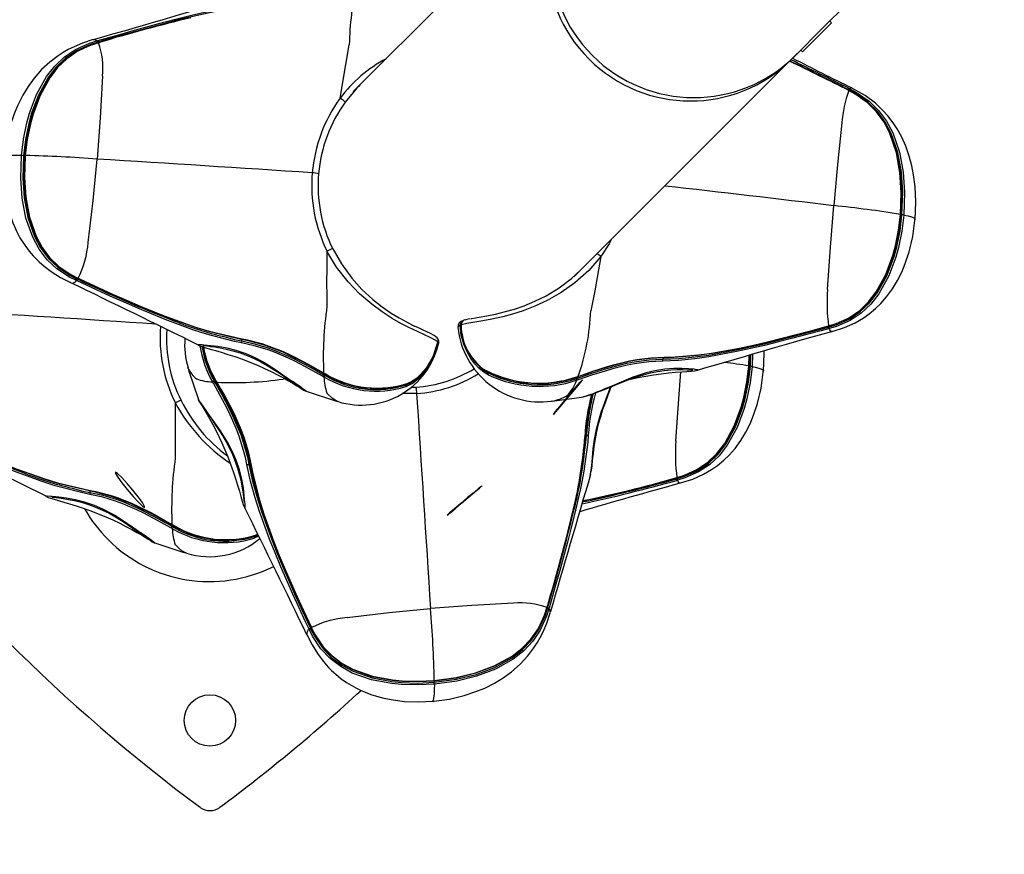
# Model space of a CAD drawing. Extents: x 471 to 808, y -134 to 204.
# Drawn here: x 617 to 629, y -22 to -12 of the extents above; entities that cross this region are included whole.
import ezdxf

# ---------------------------------------------------------------- set-up
doc = ezdxf.new("R2010")
doc.units = 0
doc.header["$LTSCALE"] = 36
doc.header["$MEASUREMENT"] = 0
doc.header["$PDMODE"] = 35
doc.layers.get('0').update_dxf_attribs({"linetype": 'CONTINUOUS'})
doc.layers.get('DEFPOINTS').update_dxf_attribs({"linetype": 'CONTINUOUS'})
for name, color, linetype in [('0-CSA+ASTM', 7, 'CONTINUOUS'), ('CONTOUR', 7, 'CONTINUOUS'), ('DIM_IMP_BORDURE', 7, 'CONTINUOUS'), ('DÉGAGEMENT 108 ASTM', 3, 'CONTINUOUS')]:
    doc.layers.add(name, color=color, linetype=linetype)
doc.styles.add('DIM', font='romans.shx')
doc.dimstyles.new('Implantation (Pied-mètre)', dxfattribs={"dimscale": 96, "dimtxt": 0.09375, "dimasz": 0.125, "dimexe": 0.125, "dimexo": 0.125, "dimgap": 0.03, "dimtad": 1, "dimdec": 0, "dimzin": 0, "dimdsep": 46, "dimlunit": 4, "dimtxsty": 'DIM', "dimblk1": 'OBLIQUE', "dimblk2": 'OBLIQUE', "dimsah": 1, "dimcen": 0.089844, "dimdle": 0.125, "dimclrt": 7, "dimadec": 0, "dimazin": 0, "dimtfac": 1, "dimtdec": 0, "dimtofl": 0, "dimtmove": 0, "dimatfit": 3, "dimldrblk": 'OBLIQUE', "dimfxl": 1, "dimfrac": 2, "dimtolj": 1, "dimtzin": 0, "dimarcsym": 0})

# ---------------------------------------------------------------- blocks, each defined once
blk = doc.blocks.new('_OBLIQUE')
at = {"color": 0, "linetype": 'ByBlock'}
blk.add_line((-0.5, -0.5), (0.5, 0.5), dxfattribs=at)
blk = doc.blocks.new('*D53')
at = {"layer": 'DEFPOINTS', "color": 0}
for p in [(639.559, 167.77), (493.778, -97.585), (639.559, -97.585)]:
    blk.add_point(p, dxfattribs=at)
at = {"layer": 'DIM_IMP_BORDURE', "color": 0, "lineweight": -2}
for p, q in [((493.778, 176.77), (493.778, -106.585)), ((630.559, 167.77), (484.778, 167.77)), ((630.559, -97.585), (484.778, -97.585))]:
    blk.add_line(p, q, dxfattribs=at)
at = {"layer": 'DIM_IMP_BORDURE', "color": 0, "lineweight": -2, "xscale": 9, "yscale": 9, "zscale": 9}
for p, rotation in [((493.778, 167.77), 90), ((493.778, -97.585), 270)]:
    blk.add_blockref('_OBLIQUE', p, dxfattribs=dict(at, rotation=rotation))
at = {"layer": 'DIM_IMP_BORDURE', "color": 7, "insert": (486.485, 29.71), "char_height": 6.75, "attachment_point": 5, "rotation": 90, "style": 'DIM'}
blk.add_mtext('\\A1;22\'-1" [6.74m]', dxfattribs=at)

msp = doc.modelspace()

# ---------------------------------------------------------------- linework, layer by layer
at = {"layer": '0-CSA+ASTM'}
msp.add_circle((639.559, 35.092), 132.678, dxfattribs=at)
at = {"layer": 'CONTOUR', "lineweight": 25}
for p, q in [((624.136, -10.103), (621.267, -12.973)), ((626.915, -12.274), (628.009, -11.18)), ((627.099, -12.135), (627.077, -12.113)), ((627.099, -12.135), (626.745, -12.488)), ((618.095, -12.34), (618.097, -12.339)), ((618.142, -12.354), (618.151, -12.351)), ((626.915, -12.274), (626.723, -12.466)), ((618.154, -12.369), (618.145, -12.372)), ((618.158, -12.376), (618.152, -12.378)), ((618.158, -12.373), (618.153, -12.375)), ((618.16, -12.376), (618.174, -12.372)), ((626.653, -12.536), (626.723, -12.466)), ((626.723, -12.466), (626.745, -12.488)), ((626.808, -12.375), (626.812, -12.378)), ((623.957, -15.232), (626.611, -12.578)), ((626.61, -12.579), (626.677, -12.506)), ((621.28, -12.96), (621.279, -12.959)), ((621.292, -12.943), (621.294, -12.946)), ((627.316, -12.957), (627.308, -12.952)), ((627.313, -12.962), (627.308, -12.959)), ((627.312, -12.935), (627.32, -12.939)), ((627.334, -12.971), (627.312, -12.959)), ((627.346, -12.93), (627.345, -12.928)), ((623.986, -15.203), (623.987, -15.203)), ((624.024, -15.167), (624.023, -15.166)), ((624.024, -15.166), (624.025, -15.167)), ((617.811, -15.295), (617.824, -15.306)), ((617.9, -15.282), (617.892, -15.278)), ((617.898, -15.259), (617.906, -15.263)), ((617.907, -15.247), (617.912, -15.25)), ((622.569, -15.824), (622.569, -15.817)), ((622.582, -15.819), (622.582, -15.822)), ((627.059, -15.838), (627.065, -15.836)), ((627.06, -15.846), (627.069, -15.843)), ((627.062, -15.833), (627.067, -15.831)), ((627.07, -15.864), (627.061, -15.866)), ((627.104, -15.9), (627.101, -15.9)), ((622.302, -16.032), (622.303, -16.029)), ((622.302, -16.032), (622.302, -16.032)), ((622.303, -16.03), (622.303, -16.029)), ((622.308, -16.029), (622.306, -16.036)), ((626.09, -16.319), (626.095, -16.186)), ((626.1, -16.184), (626.096, -16.321)), ((626.108, -16.324), (626.113, -16.181)), ((626.135, -16.174), (626.13, -16.326)), ((619.254, -16.35), (619.251, -16.342)), ((620.909, -16.455), (620.892, -16.445)), ((620.905, -16.403), (620.922, -16.413)), ((620.905, -16.427), (620.922, -16.436)), ((622.86, -16.361), (622.885, -16.376)), ((622.869, -16.368), (622.861, -16.361)), ((622.869, -16.369), (622.894, -16.384)), ((623.991, -16.453), (624.01, -16.446)), ((625.461, -16.37), (625.464, -16.368)), ((619.561, -16.531), (619.551, -16.514)), ((619.57, -16.501), (619.579, -16.518)), ((619.592, -16.501), (619.602, -16.518)), ((623.981, -16.475), (624, -16.468)), ((624.008, -16.489), (623.99, -16.495)), ((622.042, -16.657), (621.862, -16.657)), ((621.972, -16.58), (622.031, -16.58)), ((621.081, -16.753), (621.074, -16.752)), ((623.691, -16.747), (623.683, -16.748)), ((624.081, -16.693), (624.074, -16.695)), ((624.156, -17.656), (624.16, -17.643)), ((625.211, -17.687), (625.216, -17.685)), ((625.211, -17.695), (625.22, -17.692)), ((625.221, -17.713), (625.212, -17.715)), ((625.213, -17.682), (625.219, -17.68)), ((625.255, -17.749), (625.252, -17.749)), ((619.06, -18.303), (619.043, -18.294)), ((619.056, -18.252), (619.074, -18.262)), ((619.057, -18.275), (619.073, -18.285)), ((620.113, -18.394), (620.059, -18.422)), ((619.232, -18.602), (619.225, -18.601)), ((623.628, -19.271), (623.629, -19.265)), ((623.634, -19.278), (623.637, -19.269)), ((623.655, -19.272), (623.652, -19.281)), ((623.666, -19.328), (623.666, -19.326)), ((620.727, -19.532), (620.724, -19.523)), ((620.743, -19.517), (620.747, -19.525)), ((620.751, -19.511), (620.753, -19.516)), ((620.756, -19.511), (620.758, -19.516)), ((620.711, -19.612), (620.7, -19.599))]:
    msp.add_line(p, q, dxfattribs=at)
at = {"layer": 'CONTOUR', "lineweight": 25, "flags": 128}
for points in [[(618.151, -12.351), (618.241, -12.326), (618.42, -12.275), (618.598, -12.225), (618.777, -12.175), (618.955, -12.127), (619.132, -12.08), (619.31, -12.036), (619.663, -11.958), (619.839, -11.926), (620.049, -11.894), (620.259, -11.874)], [(620.255, -11.896), (620.255, -11.896), (620.047, -11.916), (619.837, -11.947), (619.662, -11.978), (619.31, -12.056), (619.133, -12.099), (618.956, -12.145), (618.778, -12.193), (618.6, -12.242), (618.422, -12.293), (618.244, -12.343), (618.154, -12.369)], [(618.095, -12.339), (617.966, -12.38), (617.862, -12.425), (617.791, -12.461), (617.728, -12.497), (617.667, -12.537), (617.567, -12.613), (617.467, -12.705), (617.374, -12.809), (617.301, -12.91), (617.236, -13.016), (617.175, -13.137), (617.131, -13.244), (617.084, -13.386), (617.041, -13.566), (617.011, -13.787)], [(617.222, -13.751), (617.246, -13.552), (617.286, -13.355), (617.319, -13.237), (617.406, -13.006), (617.526, -12.789), (617.627, -12.661), (617.746, -12.549), (617.881, -12.459), (618.051, -12.383), (618.142, -12.354)], [(618.097, -12.339), (618.104, -12.337), (618.13, -12.344), (618.142, -12.354)], [(618.145, -12.372), (618.056, -12.401), (617.89, -12.476), (617.759, -12.566), (617.643, -12.675), (617.545, -12.801), (617.427, -13.015), (617.341, -13.243), (617.309, -13.36), (617.269, -13.555), (617.245, -13.752)], [(617.26, -13.752), (617.284, -13.558), (617.323, -13.366), (617.355, -13.248), (617.441, -13.017), (617.561, -12.8), (617.659, -12.676), (617.771, -12.57), (617.902, -12.481), (618.064, -12.407), (618.155, -12.378), (618.155, -12.378)], [(618.152, -12.378), (618.062, -12.408), (617.901, -12.483), (617.774, -12.571), (617.662, -12.679), (617.566, -12.803), (617.447, -13.019), (617.363, -13.248), (617.331, -13.366), (617.292, -13.558), (617.268, -13.752)], [(618.153, -12.375), (618.153, -12.375), (618.153, -12.375)], [(618.158, -12.373), (618.158, -12.374), (618.158, -12.376)], [(621.106, -13.052), (621.174, -12.642), (621.218, -12.402), (621.218, -12.402)], [(618.209, -12.784), (618.182, -13.292), (618.144, -13.796)], [(621.349, -12.894), (621.305, -12.936), (621.169, -13.101)], [(627.312, -12.959), (627.308, -12.957), (627.307, -12.956)], [(627.307, -12.956), (627.308, -12.957), (627.308, -12.959)], [(627.312, -12.959), (627.312, -12.959), (627.313, -12.96), (627.313, -12.961), (627.313, -12.962)], [(627.939, -14.47), (627.948, -14.203), (627.932, -13.959), (627.888, -13.718), (627.81, -13.484), (627.738, -13.345), (627.648, -13.22), (627.538, -13.109), (627.395, -13.008), (627.313, -12.962)], [(627.957, -14.475), (627.966, -14.199), (627.949, -13.956), (627.905, -13.716), (627.825, -13.485), (627.751, -13.344), (627.657, -13.216), (627.545, -13.104), (627.397, -13.001), (627.316, -12.957)], [(627.345, -12.928), (627.344, -12.928), (627.328, -12.931), (627.32, -12.939)], [(627.32, -12.939), (627.403, -12.984), (627.555, -13.088), (627.671, -13.202), (627.768, -13.332), (627.844, -13.476), (627.925, -13.711), (627.971, -13.954), (627.988, -14.199), (627.979, -14.478)], [(628.116, -14.537), (628.125, -14.317), (628.116, -14.134), (628.098, -13.988), (628.076, -13.879), (628.045, -13.762), (628.002, -13.64), (627.949, -13.521), (627.897, -13.427), (627.848, -13.352), (627.784, -13.269), (627.721, -13.199), (627.632, -13.115), (627.506, -13.02), (627.345, -12.929)], [(627.54, -13.112), (627.645, -13.214), (627.738, -13.342), (627.812, -13.482), (627.892, -13.717), (627.937, -13.959), (627.954, -14.204), (627.944, -14.472)], [(627.224, -13.355), (627.171, -13.86), (627.125, -14.364)], [(617.013, -13.763), (617.005, -13.997), (617.02, -14.187), (617.04, -14.314), (617.062, -14.408), (617.08, -14.473), (617.098, -14.526), (617.116, -14.574), (617.135, -14.62), (617.16, -14.675), (617.202, -14.755), (617.26, -14.846), (617.316, -14.921), (617.364, -14.976), (617.392, -15.006), (617.435, -15.049), (617.498, -15.104), (617.585, -15.169), (617.697, -15.24), (617.81, -15.297)], [(617.222, -13.751), (617.156, -13.752), (617.103, -13.754), (617.053, -13.759), (617.022, -13.767), (617.015, -13.775)], [(617.892, -15.278), (617.807, -15.236), (617.652, -15.134), (617.534, -15.023), (617.436, -14.893), (617.358, -14.75), (617.276, -14.516), (617.23, -14.274), (617.213, -14.029), (617.222, -13.751)], [(617.245, -13.752), (617.236, -14.028), (617.253, -14.27), (617.299, -14.51), (617.379, -14.74), (617.454, -14.88), (617.55, -15.007), (617.664, -15.116), (617.815, -15.216), (617.898, -15.259)], [(617.909, -15.252), (617.909, -15.252), (617.824, -15.208), (617.677, -15.11), (617.565, -15.005), (617.469, -14.879), (617.395, -14.74), (617.313, -14.507), (617.268, -14.265), (617.251, -14.021), (617.26, -13.752)], [(617.268, -13.752), (617.259, -14.019), (617.276, -14.262), (617.32, -14.503), (617.4, -14.735), (617.473, -14.873), (617.564, -14.996), (617.677, -15.105), (617.823, -15.204), (617.907, -15.247)], [(617.26, -13.752), (617.26, -13.752), (617.261, -13.752), (617.264, -13.752), (617.268, -13.752)], [(618.035, -14.815), (618.095, -14.302), (618.144, -13.796)], [(627.05, -15.386), (627.085, -14.871), (627.125, -14.364)], [(627.944, -14.472), (627.92, -14.666), (627.882, -14.859), (627.85, -14.977), (627.765, -15.207), (627.646, -15.422), (627.549, -15.546), (627.439, -15.65), (627.31, -15.736), (627.151, -15.807), (627.062, -15.835), (627.062, -15.835)], [(627.067, -15.831), (627.156, -15.803), (627.314, -15.731), (627.439, -15.645), (627.549, -15.539), (627.644, -15.416), (627.761, -15.202), (627.845, -14.973), (627.877, -14.856), (627.915, -14.664), (627.939, -14.47)], [(627.069, -15.843), (627.156, -15.816), (627.319, -15.744), (627.448, -15.656), (627.562, -15.548), (627.659, -15.424), (627.777, -15.211), (627.861, -14.984), (627.893, -14.867), (627.933, -14.672), (627.957, -14.475)], [(627.979, -14.478), (627.954, -14.677), (627.914, -14.873), (627.882, -14.991), (627.796, -15.222), (627.676, -15.438), (627.576, -15.565), (627.459, -15.675), (627.326, -15.764), (627.159, -15.837), (627.07, -15.864)], [(627.106, -15.899), (627.254, -15.851), (627.386, -15.792), (627.484, -15.735), (627.558, -15.683), (627.635, -15.619), (627.699, -15.558), (627.77, -15.478), (627.842, -15.378), (627.903, -15.278), (627.954, -15.176), (627.997, -15.071), (628.044, -14.927), (628.088, -14.741), (628.118, -14.513)], [(627.944, -14.472), (627.945, -14.472), (627.945, -14.472), (627.943, -14.471), (627.939, -14.47)], [(627.944, -14.472), (627.944, -14.473), (627.944, -14.473), (627.945, -14.473), (627.947, -14.473), (627.949, -14.474), (627.951, -14.474), (627.954, -14.475), (627.957, -14.475)], [(627.979, -14.478), (628.032, -14.489), (628.072, -14.5), (628.105, -14.512), (628.117, -14.523), (628.116, -14.525)], [(624.415, -14.774), (624.388, -14.828), (624.287, -14.984)], [(622.303, -16.029), (622.267, -16.003), (622.204, -15.971), (622.134, -15.94), (622.048, -15.901), (621.944, -15.851), (621.847, -15.802), (621.739, -15.739), (621.619, -15.66), (621.491, -15.565), (621.343, -15.439), (621.204, -15.294), (621.064, -15.115), (620.946, -14.92)], [(621.016, -14.891), (621.121, -15.075), (621.248, -15.249), (621.372, -15.386), (621.507, -15.51), (621.62, -15.598), (621.73, -15.674), (621.828, -15.734), (621.916, -15.783), (621.989, -15.821), (622.012, -15.832)], [(624.287, -14.984), (624.138, -15.155), (623.969, -15.307), (623.803, -15.424), (623.63, -15.522), (623.48, -15.591), (623.338, -15.647), (623.207, -15.688), (623.089, -15.719), (622.958, -15.747), (622.845, -15.768), (622.748, -15.785), (622.65, -15.803), (622.582, -15.819)], [(624.287, -14.984), (624.213, -15.401), (624.163, -15.646), (624.163, -15.646)], [(622.701, -15.743), (622.712, -15.741), (622.802, -15.725), (622.894, -15.708), (623, -15.686), (623.124, -15.656), (623.232, -15.625), (623.352, -15.584), (623.482, -15.531), (623.617, -15.464), (623.776, -15.367), (623.926, -15.254), (624.036, -15.149)], [(619.902, -16.037), (619.818, -16.02), (619.479, -15.931), (619.311, -15.877), (618.975, -15.753), (618.807, -15.685), (618.639, -15.615), (618.472, -15.542), (618.304, -15.467), (618.136, -15.391), (617.9, -15.282)], [(617.907, -15.253), (617.907, -15.253), (617.906, -15.252), (617.906, -15.251), (617.906, -15.25), (617.906, -15.249), (617.907, -15.247)], [(617.907, -15.253), (617.911, -15.254), (617.912, -15.255)], [(617.912, -15.25), (617.912, -15.25), (617.996, -15.289), (618.164, -15.367), (618.332, -15.443), (618.5, -15.518), (618.668, -15.59), (618.836, -15.659), (619.004, -15.725), (619.342, -15.845), (619.511, -15.896), (619.891, -15.985)], [(617.912, -15.255), (617.912, -15.255), (617.912, -15.253), (617.912, -15.25)], [(617.914, -15.254), (617.913, -15.255), (617.912, -15.255)], [(619.899, -15.995), (619.899, -15.995), (619.518, -15.905), (619.348, -15.852), (619.009, -15.731), (618.841, -15.665), (618.672, -15.595), (618.504, -15.522), (618.335, -15.448), (618.167, -15.371), (617.999, -15.294), (617.914, -15.254)], [(622.288, -15.977), (622.275, -15.964), (622.251, -15.947), (622.209, -15.924), (622.162, -15.902), (622.11, -15.879), (622.054, -15.852), (622.023, -15.837)], [(622.569, -15.824), (622.566, -15.825), (622.541, -15.846), (622.544, -15.85)], [(622.913, -16.428), (622.857, -16.394), (622.802, -16.35), (622.749, -16.295), (622.701, -16.23), (622.658, -16.157), (622.613, -16.052), (622.584, -15.943), (622.569, -15.824)], [(622.581, -15.819), (622.581, -15.822), (622.581, -15.823)], [(622.581, -15.82), (622.581, -15.82), (622.582, -15.819)], [(622.581, -15.823), (622.581, -15.822), (622.582, -15.822)], [(622.688, -15.744), (622.65, -15.752), (622.628, -15.759)], [(625.041, -16.237), (625.041, -16.237), (625.237, -16.229), (625.436, -16.209), (625.603, -16.186), (625.94, -16.124), (626.11, -16.087), (626.28, -16.048), (626.452, -16.006), (626.625, -15.962), (626.798, -15.916), (626.972, -15.87), (627.06, -15.846)], [(627.056, -15.836), (626.84, -15.895), (626.665, -15.941), (626.492, -15.986), (626.319, -16.028), (626.146, -16.068), (625.975, -16.105), (625.635, -16.168), (625.466, -16.192), (625.132, -16.219), (625.05, -16.221), (625.05, -16.221)], [(625.062, -16.212), (625.144, -16.211), (625.477, -16.185), (625.645, -16.162), (625.984, -16.101), (626.155, -16.064), (626.327, -16.024), (626.499, -15.982), (626.672, -15.938), (626.846, -15.891), (627.062, -15.833), (627.062, -15.833)], [(627.056, -15.836), (627.058, -15.838), (627.059, -15.838)], [(627.059, -15.838), (627.06, -15.837), (627.061, -15.836), (627.062, -15.833)], [(619.687, -15.962), (619.818, -15.996), (619.903, -16.012), (619.903, -16.012), (619.903, -16.012)], [(627.061, -15.866), (626.973, -15.89), (626.798, -15.936), (626.624, -15.982), (626.451, -16.026), (626.279, -16.068), (626.108, -16.108), (625.938, -16.145), (625.6, -16.208), (625.433, -16.232), (625.234, -16.252), (625.036, -16.261)], [(625.464, -16.369), (625.555, -16.343), (625.758, -16.285), (625.912, -16.24), (626.038, -16.203), (626.138, -16.173), (626.228, -16.147), (626.348, -16.112), (626.549, -16.053), (626.801, -15.982), (627.101, -15.901)], [(627.101, -15.9), (627.09, -15.899), (627.076, -15.879), (627.07, -15.864)], [(619.38, -16.066), (619.371, -16.061), (619.372, -16.06)], [(619.372, -16.06), (619.375, -16.057), (619.381, -16.056), (619.425, -16.058), (619.445, -16.061), (619.445, -16.061), (619.445, -16.061)], [(619.38, -16.067), (619.395, -16.073), (619.425, -16.083), (619.468, -16.097), (619.522, -16.113), (619.586, -16.131), (619.657, -16.153), (619.738, -16.178), (619.824, -16.206), (619.914, -16.238), (620.006, -16.274), (620.097, -16.311), (620.184, -16.35), (620.267, -16.389), (620.344, -16.427), (620.415, -16.465), (620.477, -16.5), (620.532, -16.532), (620.578, -16.56), (620.615, -16.583), (620.643, -16.601), (620.663, -16.614), (620.671, -16.619), (620.68, -16.624), (620.687, -16.627), (620.694, -16.63)], [(619.439, -16.069), (619.438, -16.069), (619.446, -16.07), (619.463, -16.071), (619.49, -16.075), (619.526, -16.08), (619.579, -16.088), (619.642, -16.098), (619.717, -16.113), (619.8, -16.134), (619.886, -16.16), (619.973, -16.191), (620.057, -16.228), (620.139, -16.268), (620.217, -16.312), (620.29, -16.357), (620.361, -16.404), (620.429, -16.45), (620.491, -16.492), (620.537, -16.523), (620.577, -16.551), (620.613, -16.576), (620.64, -16.595), (620.653, -16.605), (620.657, -16.608), (620.656, -16.607)], [(619.445, -16.061), (619.445, -16.061), (619.526, -16.068), (619.617, -16.079), (619.724, -16.099), (619.836, -16.127), (619.956, -16.168), (620.058, -16.212), (620.161, -16.265), (620.208, -16.292), (620.312, -16.358), (620.409, -16.426), (620.525, -16.508), (620.525, -16.508)], [(619.891, -15.985), (619.977, -16.001), (620.151, -16.047), (620.238, -16.076), (620.411, -16.144), (620.496, -16.183), (620.665, -16.268), (620.747, -16.313), (620.905, -16.403)], [(619.899, -15.995), (619.898, -15.995), (619.896, -15.995), (619.895, -15.994), (619.894, -15.993), (619.893, -15.991), (619.892, -15.989), (619.892, -15.987), (619.891, -15.985)], [(620.898, -16.407), (620.742, -16.318), (620.66, -16.274), (620.494, -16.191), (620.41, -16.153), (620.239, -16.086), (620.154, -16.057), (619.983, -16.012), (619.899, -15.995), (619.899, -15.995)], [(619.899, -15.995), (619.9, -15.996), (619.901, -15.997), (619.902, -15.998), (619.903, -16), (619.903, -16.003), (619.903, -16.006), (619.903, -16.009), (619.903, -16.012)], [(620.892, -16.445), (620.811, -16.399), (620.729, -16.354), (620.562, -16.267), (620.477, -16.226), (620.305, -16.152), (620.218, -16.12), (620.06, -16.072), (619.902, -16.037)], [(619.903, -16.012), (619.903, -16.012), (620.064, -16.048), (620.224, -16.097), (620.312, -16.13), (620.486, -16.205), (620.572, -16.246), (620.741, -16.334), (620.824, -16.38), (620.905, -16.427), (620.905, -16.427)], [(622.306, -16.036), (622.281, -16.127), (622.248, -16.213), (622.195, -16.314), (622.133, -16.401), (622.065, -16.473), (621.995, -16.528), (621.908, -16.573)], [(622.293, -16.035), (622.235, -16.207), (622.21, -16.257), (622.155, -16.345), (622.092, -16.421), (622.038, -16.471), (621.982, -16.509), (621.928, -16.535), (621.928, -16.535)], [(621.948, -16.527), (622, -16.502), (622.054, -16.464), (622.108, -16.414), (622.168, -16.34), (622.222, -16.252), (622.247, -16.202), (622.302, -16.032)], [(622.302, -16.033), (622.302, -16.03), (622.303, -16.03)], [(622.307, -16.047), (622.309, -16.041), (622.308, -16.012), (622.306, -16.009)], [(622.684, -16.171), (622.708, -16.212), (622.754, -16.275), (622.805, -16.328), (622.857, -16.371), (622.911, -16.404), (622.911, -16.404), (622.911, -16.404)], [(626.267, -16.386), (626.277, -16.166), (626.275, -16.133)], [(624, -16.468), (624, -16.468), (624.165, -16.412), (624.33, -16.359), (624.421, -16.333), (624.603, -16.287), (624.693, -16.27), (624.871, -16.245), (624.957, -16.239), (625.041, -16.237), (625.041, -16.237)], [(625.036, -16.261), (624.954, -16.263), (624.869, -16.269), (624.694, -16.294), (624.605, -16.311), (624.426, -16.355), (624.336, -16.381), (624.172, -16.433), (624.008, -16.489)], [(624.01, -16.446), (624.099, -16.414), (624.188, -16.383), (624.367, -16.326), (624.457, -16.3), (624.635, -16.257), (624.724, -16.24), (624.895, -16.219), (625.062, -16.212)], [(625.05, -16.221), (625.05, -16.221), (624.886, -16.228), (624.718, -16.25), (624.631, -16.266), (624.454, -16.308), (624.366, -16.333), (624.189, -16.389), (624.101, -16.419), (624.013, -16.45)], [(625.05, -16.221), (625.048, -16.221), (625.046, -16.222), (625.045, -16.223), (625.044, -16.225), (625.043, -16.227), (625.042, -16.23), (625.041, -16.233), (625.041, -16.237)], [(626.096, -16.321), (626.072, -16.515), (626.033, -16.708), (626.001, -16.826), (625.916, -17.056), (625.797, -17.271), (625.7, -17.394), (625.59, -17.499), (625.461, -17.585), (625.302, -17.656), (625.213, -17.684), (625.213, -17.684)], [(625.219, -17.68), (625.307, -17.652), (625.465, -17.58), (625.59, -17.494), (625.7, -17.388), (625.795, -17.265), (625.912, -17.051), (625.996, -16.822), (626.028, -16.704), (626.067, -16.513), (626.09, -16.319)], [(625.22, -17.692), (625.307, -17.665), (625.47, -17.593), (625.6, -17.505), (625.714, -17.397), (625.811, -17.273), (625.928, -17.06), (626.012, -16.833), (626.044, -16.716), (626.084, -16.521), (626.108, -16.324)], [(626.13, -16.326), (626.105, -16.526), (626.065, -16.722), (626.033, -16.84), (625.947, -17.071), (625.827, -17.286), (625.728, -17.414), (625.61, -17.524), (625.477, -17.612), (625.31, -17.685), (625.221, -17.713)], [(626.096, -16.321), (626.096, -16.321), (626.096, -16.32), (626.094, -16.32), (626.09, -16.319)], [(626.096, -16.321), (626.095, -16.322), (626.095, -16.322), (626.096, -16.322), (626.098, -16.322), (626.1, -16.323), (626.102, -16.323), (626.105, -16.323), (626.108, -16.324)], [(626.13, -16.326), (626.183, -16.338), (626.223, -16.349), (626.256, -16.361), (626.268, -16.372), (626.267, -16.374)], [(619.254, -16.35), (619.262, -16.382), (619.379, -16.73)], [(620.898, -16.407), (620.899, -16.407), (620.899, -16.408)], [(620.899, -16.408), (620.911, -16.415), (620.916, -16.417)], [(620.916, -16.417), (620.916, -16.417), (620.917, -16.418), (620.918, -16.417), (620.919, -16.417), (620.92, -16.416), (620.921, -16.415), (620.922, -16.413)], [(622.902, -16.387), (622.905, -16.387), (622.907, -16.388), (622.909, -16.39), (622.91, -16.392), (622.911, -16.395), (622.912, -16.398), (622.912, -16.401), (622.911, -16.404)], [(624.074, -16.695), (624.087, -16.692), (624.116, -16.684), (624.157, -16.67), (624.211, -16.651), (624.271, -16.628), (624.33, -16.606), (624.397, -16.579), (624.475, -16.547), (624.556, -16.514), (624.639, -16.481), (624.723, -16.452), (624.807, -16.426), (624.891, -16.404), (624.975, -16.387), (625.057, -16.375), (625.139, -16.368), (625.215, -16.364), (625.279, -16.364), (625.338, -16.365), (625.375, -16.366), (625.396, -16.367), (625.406, -16.367), (625.406, -16.367)], [(625.422, -16.36), (625.422, -16.36), (625.355, -16.354), (625.274, -16.35), (625.174, -16.351), (625.066, -16.36), (624.945, -16.379), (624.839, -16.404), (624.729, -16.438), (624.677, -16.456), (624.56, -16.503), (624.446, -16.552), (624.306, -16.611), (624.306, -16.611)], [(624.641, -16.481), (624.647, -16.479), (624.739, -16.46), (624.832, -16.443), (624.927, -16.428), (625.021, -16.415), (625.112, -16.405), (625.196, -16.397), (625.271, -16.391), (625.335, -16.385), (625.386, -16.381), (625.426, -16.377), (625.447, -16.373), (625.461, -16.37)], [(625.201, -17.235), (625.236, -16.72), (625.262, -16.391)], [(625.257, -17.747), (625.405, -17.7), (625.537, -17.64), (625.635, -17.584), (625.709, -17.532), (625.786, -17.468), (625.85, -17.407), (625.921, -17.327), (625.993, -17.227), (626.054, -17.126), (626.105, -17.025), (626.148, -16.92), (626.195, -16.776), (626.239, -16.59), (626.269, -16.362)], [(625.464, -16.368), (625.468, -16.366), (625.466, -16.365), (625.437, -16.361), (625.422, -16.36), (625.422, -16.36), (625.422, -16.36)], [(619.969, -17.521), (619.952, -17.436), (619.93, -17.349), (619.875, -17.175), (619.842, -17.089), (619.766, -16.917), (619.724, -16.832), (619.644, -16.681), (619.561, -16.531)], [(619.579, -16.518), (619.579, -16.518), (619.664, -16.669), (619.745, -16.822), (619.787, -16.907), (619.864, -17.081), (619.898, -17.169), (619.954, -17.346), (619.976, -17.434), (619.993, -17.521), (619.993, -17.521)], [(619.588, -16.507), (619.588, -16.507), (619.588, -16.507), (619.588, -16.506), (619.589, -16.505), (619.59, -16.504), (619.591, -16.502), (619.592, -16.501)], [(619.588, -16.507), (619.595, -16.519), (619.598, -16.524)], [(619.598, -16.524), (619.598, -16.524), (619.598, -16.524), (619.598, -16.523), (619.599, -16.522), (619.6, -16.521), (619.601, -16.52), (619.602, -16.518)], [(619.599, -16.525), (619.598, -16.525), (619.598, -16.524)], [(620.01, -17.524), (620.01, -17.524), (619.973, -17.356), (619.922, -17.189), (619.89, -17.103), (619.817, -16.934), (619.777, -16.851), (619.69, -16.686), (619.645, -16.605), (619.599, -16.525)], [(619.602, -16.518), (619.649, -16.599), (619.695, -16.681), (619.784, -16.847), (619.825, -16.932), (619.9, -17.104), (619.932, -17.19), (619.984, -17.361), (620.021, -17.532)], [(620.439, -16.478), (620.413, -16.478), (620.413, -16.478), (620.413, -16.478)], [(624.062, -16.489), (624.034, -16.523), (623.984, -16.583), (623.919, -16.661), (623.848, -16.745), (623.783, -16.822), (623.734, -16.881), (623.707, -16.911), (623.707, -16.91), (623.734, -16.876), (623.785, -16.815), (623.85, -16.737), (623.92, -16.653), (623.986, -16.576), (624.035, -16.518), (624.062, -16.487), (624.062, -16.489)], [(623.994, -16.458), (624.007, -16.453), (624.013, -16.451)], [(624.013, -16.45), (624.013, -16.451), (624.013, -16.451), (624.013, -16.451)], [(620.693, -16.628), (620.696, -16.631), (620.694, -16.63)], [(620.694, -16.627), (621.038, -16.742), (621.074, -16.752)], [(621.074, -16.752), (621.071, -16.752), (621.013, -16.717), (620.945, -16.652), (620.945, -16.652), (620.945, -16.652)], [(624.177, -16.663), (624.141, -16.823), (624.125, -16.912), (624.103, -17.088), (624.096, -17.175), (624.096, -17.175), (624.096, -17.175)], [(624.156, -17.656), (624.161, -17.638), (624.17, -17.592), (624.178, -17.537), (624.185, -17.47), (624.194, -17.388), (624.204, -17.302), (624.219, -17.21), (624.236, -17.117), (624.258, -17.025), (624.283, -16.935), (624.311, -16.848), (624.34, -16.764), (624.369, -16.684), (624.399, -16.606), (624.41, -16.573)], [(624.165, -17.617), (624.165, -17.617), (624.174, -17.535), (624.182, -17.442), (624.193, -17.332), (624.209, -17.216), (624.233, -17.091), (624.261, -16.983), (624.295, -16.872), (624.312, -16.821), (624.354, -16.708), (624.396, -16.602), (624.406, -16.575)], [(619.378, -16.73), (619.375, -16.727), (619.376, -16.729)], [(619.376, -16.729), (619.377, -16.732), (619.38, -16.74), (619.383, -16.745), (619.385, -16.75), (619.389, -16.756), (619.396, -16.767), (619.41, -16.789), (619.431, -16.822), (619.457, -16.863), (619.486, -16.912), (619.519, -16.969), (619.554, -17.033), (619.591, -17.103), (619.628, -17.179), (619.665, -17.259), (619.702, -17.343), (619.737, -17.429), (619.77, -17.518), (619.802, -17.606), (619.83, -17.692), (619.856, -17.774), (619.878, -17.848), (619.897, -17.913), (619.912, -17.967), (619.926, -18.01), (619.937, -18.038), (619.939, -18.043)], [(619.398, -16.767), (619.398, -16.766), (619.4, -16.769), (619.407, -16.778), (619.421, -16.798), (619.442, -16.828), (619.47, -16.868), (619.5, -16.912), (619.536, -16.965), (619.579, -17.028), (619.624, -17.095), (619.671, -17.169), (619.715, -17.244), (619.756, -17.321), (619.794, -17.401), (619.827, -17.483), (619.855, -17.565), (619.879, -17.65), (619.898, -17.732), (619.913, -17.81), (619.923, -17.879), (619.93, -17.924), (619.934, -17.955), (619.936, -17.975), (619.937, -17.985), (619.937, -17.985)], [(623.692, -16.748), (624.049, -16.699), (624.081, -16.693)], [(619.945, -17.979), (619.945, -17.979), (619.938, -17.898), (619.927, -17.807), (619.907, -17.699), (619.879, -17.587), (619.838, -17.467), (619.794, -17.365), (619.741, -17.262), (619.714, -17.215), (619.648, -17.111), (619.58, -17.014), (619.497, -16.898), (619.497, -16.898)], [(618.053, -17.886), (617.969, -17.869), (617.63, -17.78), (617.462, -17.726), (617.126, -17.602), (616.958, -17.534), (616.79, -17.464), (616.623, -17.391), (616.455, -17.316), (616.287, -17.24), (616.051, -17.131)], [(616.063, -17.099), (616.063, -17.099), (616.147, -17.138), (616.315, -17.216), (616.483, -17.292), (616.651, -17.367), (616.819, -17.439), (616.987, -17.508), (617.155, -17.574), (617.493, -17.694), (617.662, -17.745), (618.042, -17.833)], [(618.05, -17.844), (618.05, -17.844), (617.669, -17.754), (617.499, -17.701), (617.16, -17.58), (616.992, -17.513), (616.823, -17.444), (616.655, -17.371), (616.486, -17.297), (616.318, -17.22), (616.15, -17.143), (616.065, -17.103)], [(624.132, -17.165), (624.125, -17.251), (624.077, -17.601), (624.044, -17.777), (623.965, -18.131), (623.921, -18.308), (623.874, -18.486), (623.826, -18.664), (623.776, -18.842), (623.726, -19.021), (623.655, -19.272)], [(624.087, -17.373), (624.103, -17.255), (624.11, -17.168), (624.11, -17.168), (624.11, -17.168)], [(624.096, -17.175), (624.096, -17.176), (624.096, -17.177), (624.096, -17.178), (624.095, -17.18), (624.094, -17.181), (624.093, -17.182), (624.092, -17.183), (624.09, -17.184)], [(624.096, -17.175), (624.096, -17.173), (624.096, -17.172), (624.097, -17.171), (624.099, -17.17), (624.101, -17.169), (624.103, -17.169), (624.106, -17.168), (624.11, -17.168)], [(620.724, -19.523), (620.685, -19.439), (620.607, -19.271), (620.531, -19.103), (620.457, -18.935), (620.384, -18.768), (620.314, -18.6), (620.246, -18.432), (620.123, -18.096), (620.07, -17.928), (620.014, -17.725), (619.969, -17.521)], [(620.01, -17.524), (620.01, -17.523), (620.009, -17.522), (620.008, -17.521), (620.005, -17.52), (620.003, -17.52), (620, -17.52), (619.997, -17.52), (619.993, -17.521)], [(619.993, -17.521), (619.993, -17.521), (620.037, -17.723), (620.093, -17.925), (620.146, -18.093), (620.268, -18.429), (620.334, -18.596), (620.404, -18.763), (620.477, -18.93), (620.551, -19.098), (620.627, -19.265), (620.704, -19.433), (620.743, -19.517)], [(620.752, -19.509), (620.655, -19.301), (620.578, -19.133), (620.503, -18.965), (620.43, -18.796), (620.36, -18.628), (620.292, -18.459), (620.169, -18.121), (620.115, -17.951), (620.027, -17.61), (620.01, -17.524), (620.01, -17.524)], [(620.01, -17.524), (620.011, -17.526), (620.011, -17.527), (620.012, -17.528), (620.013, -17.529), (620.015, -17.53), (620.017, -17.531), (620.019, -17.532), (620.021, -17.532)], [(618.723, -18.032), (618.695, -17.987), (618.645, -17.917), (618.579, -17.835), (618.508, -17.752), (618.443, -17.681), (618.393, -17.633), (618.366, -17.615), (618.367, -17.63), (618.394, -17.676), (618.444, -17.746), (618.51, -17.828), (618.581, -17.911), (618.646, -17.982), (618.696, -18.03), (618.723, -18.047), (618.723, -18.032)], [(620.021, -17.532), (620.037, -17.617), (620.123, -17.958), (620.176, -18.127), (620.298, -18.465), (620.365, -18.633), (620.435, -18.801), (620.508, -18.969), (620.583, -19.137), (620.66, -19.304), (620.756, -19.511), (620.756, -19.511)], [(624.16, -17.643), (624.161, -17.637), (624.165, -17.617), (624.165, -17.617), (624.165, -17.617)], [(625.208, -17.685), (625.209, -17.687), (625.21, -17.686)], [(625.21, -17.686), (625.211, -17.686), (625.212, -17.685), (625.213, -17.682)], [(625.252, -17.749), (625.241, -17.748), (625.227, -17.728), (625.221, -17.713)], [(617.839, -17.811), (617.97, -17.845), (618.054, -17.861), (618.054, -17.861), (618.054, -17.861)], [(618.042, -17.833), (618.128, -17.85), (618.302, -17.896), (618.389, -17.925), (618.562, -17.993), (618.647, -18.032), (618.816, -18.117), (618.898, -18.162), (619.056, -18.252)], [(618.05, -17.844), (618.049, -17.844), (618.048, -17.844), (618.046, -17.843), (618.045, -17.841), (618.044, -17.84), (618.044, -17.838), (618.043, -17.836), (618.042, -17.833)], [(619.05, -18.256), (618.893, -18.167), (618.812, -18.123), (618.645, -18.04), (618.561, -18.002), (618.391, -17.935), (618.305, -17.906), (618.134, -17.861), (618.05, -17.844), (618.05, -17.844)], [(618.05, -17.844), (618.051, -17.845), (618.052, -17.846), (618.053, -17.847), (618.054, -17.849), (618.054, -17.852), (618.054, -17.855), (618.054, -17.858), (618.054, -17.861)], [(619.043, -18.294), (618.962, -18.248), (618.88, -18.203), (618.713, -18.116), (618.628, -18.075), (618.456, -18.001), (618.369, -17.969), (618.212, -17.921), (618.053, -17.886)], [(618.054, -17.861), (618.054, -17.861), (618.215, -17.897), (618.375, -17.946), (618.463, -17.978), (618.638, -18.053), (618.723, -18.095), (618.892, -18.183), (618.975, -18.229), (619.057, -18.275), (619.057, -18.275)], [(622.833, -17.784), (622.799, -17.811), (622.739, -17.861), (622.661, -17.926), (622.577, -17.997), (622.5, -18.062), (622.441, -18.112), (622.411, -18.138), (622.412, -18.138), (622.446, -18.111), (622.507, -18.061), (622.585, -17.995), (622.669, -17.925), (622.746, -17.86), (622.804, -17.81), (622.835, -17.783), (622.833, -17.784)], [(617.531, -17.915), (617.522, -17.91), (617.523, -17.909)], [(617.523, -17.909), (617.526, -17.906), (617.533, -17.905), (617.577, -17.907), (617.596, -17.909), (617.596, -17.909), (617.596, -17.909)], [(617.531, -17.915), (617.546, -17.922), (617.576, -17.932), (617.619, -17.946), (617.673, -17.961), (617.737, -17.98), (617.808, -18.001), (617.889, -18.026), (617.975, -18.055), (618.065, -18.087), (618.157, -18.122), (618.248, -18.16), (618.335, -18.198), (618.419, -18.238), (618.495, -18.276), (618.566, -18.314), (618.628, -18.349), (618.683, -18.381), (618.729, -18.409), (618.766, -18.432), (618.794, -18.45), (618.814, -18.463), (618.822, -18.468), (618.831, -18.473), (618.838, -18.476), (618.845, -18.479)], [(617.59, -17.918), (617.59, -17.918), (617.597, -17.919), (617.614, -17.92), (617.642, -17.924), (617.677, -17.929), (617.73, -17.936), (617.793, -17.947), (617.868, -17.962), (617.951, -17.982), (618.037, -18.009), (618.124, -18.04), (618.208, -18.077), (618.29, -18.117), (618.368, -18.161), (618.442, -18.206), (618.512, -18.253), (618.58, -18.299), (618.642, -18.341), (618.688, -18.372), (618.728, -18.4), (618.765, -18.425), (618.791, -18.444), (618.804, -18.454), (618.808, -18.457), (618.807, -18.456)], [(617.596, -17.909), (617.596, -17.909), (617.677, -17.917), (617.768, -17.928), (617.875, -17.948), (617.987, -17.976), (618.107, -18.017), (618.209, -18.061), (618.312, -18.114), (618.359, -18.141), (618.463, -18.207), (618.561, -18.275), (618.676, -18.357), (618.676, -18.357)], [(619.946, -18.052), (619.949, -18.048), (619.95, -18.042), (619.947, -17.998), (619.945, -17.979), (619.945, -17.979), (619.945, -17.979)], [(619.94, -18.043), (619.945, -18.053), (619.946, -18.052)], [(619.05, -18.256), (619.05, -18.256), (619.05, -18.257)], [(619.05, -18.257), (619.062, -18.263), (619.067, -18.266)], [(619.067, -18.266), (619.067, -18.266), (619.068, -18.266), (619.069, -18.266), (619.07, -18.266), (619.071, -18.265), (619.072, -18.264), (619.074, -18.262)], [(618.844, -18.477), (618.847, -18.48), (618.846, -18.479)], [(618.845, -18.476), (619.189, -18.591), (619.225, -18.601)], [(620.066, -18.399), (620.066, -18.399), (620.106, -18.378)], [(620.103, -18.373), (620.079, -18.384), (620.079, -18.384), (620.079, -18.384)], [(619.225, -18.601), (619.222, -18.601), (619.164, -18.565), (619.097, -18.501), (619.097, -18.501), (619.097, -18.501)], [(621.191, -19.388), (621.703, -19.328), (622.21, -19.279)], [(623.222, -19.214), (622.714, -19.241), (622.21, -19.279)], [(623.628, -19.269), (623.628, -19.269), (623.598, -19.359), (623.525, -19.521), (623.439, -19.65), (623.329, -19.765), (623.205, -19.863), (622.988, -19.983), (622.757, -20.068), (622.52, -20.127), (622.253, -20.164)], [(622.253, -20.178), (622.527, -20.14), (622.763, -20.082), (622.991, -19.997), (623.205, -19.879), (623.331, -19.78), (623.44, -19.665), (623.529, -19.533), (623.605, -19.367), (623.634, -19.278)], [(622.254, -20.155), (622.52, -20.119), (622.757, -20.061), (622.986, -19.976), (623.202, -19.858), (623.327, -19.762), (623.433, -19.651), (623.523, -19.522), (623.597, -19.361), (623.628, -19.271)], [(623.652, -19.281), (623.623, -19.372), (623.547, -19.542), (623.456, -19.677), (623.345, -19.796), (623.217, -19.897), (623, -20.018), (622.769, -20.104), (622.53, -20.163), (622.255, -20.202)], [(623.632, -19.265), (623.632, -19.265), (623.629, -19.265)], [(623.631, -19.271), (623.632, -19.267), (623.632, -19.265)], [(623.666, -19.326), (623.669, -19.319), (623.662, -19.293), (623.652, -19.281)], [(622.219, -20.412), (622.439, -20.383), (622.62, -20.339), (622.762, -20.292), (622.869, -20.248), (622.99, -20.187), (623.096, -20.122), (623.197, -20.049), (623.3, -19.957), (623.393, -19.856), (623.469, -19.756), (623.509, -19.695), (623.545, -19.632), (623.581, -19.561), (623.625, -19.457), (623.667, -19.329)], [(622.255, -20.202), (622.054, -20.211), (621.854, -20.205), (621.731, -20.193), (621.489, -20.147), (621.255, -20.065), (621.113, -19.987), (620.983, -19.889), (620.872, -19.771), (620.77, -19.616), (620.727, -19.532)], [(620.747, -19.525), (620.79, -19.608), (620.89, -19.759), (620.999, -19.874), (621.126, -19.969), (621.266, -20.044), (621.496, -20.125), (621.735, -20.17), (621.856, -20.182), (622.055, -20.188), (622.253, -20.178)], [(620.752, -19.509), (620.751, -19.511), (620.751, -19.511)], [(620.751, -19.511), (620.751, -19.511), (620.753, -19.512), (620.756, -19.511)], [(620.753, -19.517), (620.753, -19.517), (620.754, -19.517), (620.754, -19.517), (620.755, -19.517), (620.757, -19.517), (620.758, -19.516)], [(622.253, -20.164), (622.058, -20.173), (621.861, -20.167), (621.74, -20.155), (621.498, -20.11), (621.265, -20.028), (621.126, -19.953), (621.004, -19.861), (620.896, -19.747), (620.797, -19.599), (620.754, -19.515), (620.754, -19.515)], [(620.758, -19.516), (620.802, -19.6), (620.901, -19.746), (621.008, -19.857), (621.132, -19.949), (621.27, -20.023), (621.502, -20.103), (621.743, -20.147), (621.864, -20.159), (622.059, -20.165), (622.254, -20.155)], [(620.709, -19.613), (620.764, -19.723), (620.83, -19.829), (620.886, -19.905), (620.937, -19.966), (620.966, -19.997), (621.002, -20.034), (621.053, -20.081), (621.119, -20.134), (621.183, -20.179), (621.241, -20.215), (621.299, -20.247), (621.355, -20.275), (621.413, -20.3), (621.481, -20.326), (621.549, -20.348), (621.64, -20.372), (621.754, -20.394), (621.893, -20.411), (622.057, -20.418), (622.243, -20.41)], [(622.253, -20.164), (622.254, -20.164), (622.254, -20.162), (622.254, -20.159), (622.254, -20.155)], [(622.255, -20.202), (622.254, -20.267), (622.251, -20.321), (622.246, -20.371), (622.239, -20.402), (622.231, -20.408)]]:
    msp.add_lwpolyline(points, dxfattribs=at)
at = {"layer": 'CONTOUR', "lineweight": 25}
msp.add_circle((619.519, -20.643), 0.313, dxfattribs=at)
for centre, radius, start, end in [((625.42, -11.295), 1.75, 135.1733, 314.8267), ((625.377, -11.337), 1.75, 135.1758, 314.8242), ((624.761, -12.47), 3.544, 166.8356, 178.8995), ((570.543, 153.364), 172.391, 286.01272, 286.59346), ((624.481, -33.492), 22.042, 103.6359, 106.6707), ((618.238, -12.346), 0.0969, 184.5187, 195.3827), ((618.247, -12.344), 0.0963, 184.5173, 195.3861), ((618.156, -12.377), 0.00389, 151.9532, 198.928), ((618.064, -12.393), 0.093, 11.5913, 15.0066), ((617.299, -12.69), 0.915, 354.1388, 20.0724), ((622.45, -14.056), 1.677, 117.8166, 143.2446), ((612.806, -41.377), 31.904, 62.9638, 64.4083), ((610.336, -46.42), 37.525, 63.1105, 64.331), ((593.745, -80.047), 75.039, 63.4275, 64.03033), ((646.111, 25.303), 42.588, 242.769, 243.8563), ((628.701, -13.461), 1.481, 160.2098, 175.8964), ((627.269, -12.934), 0.0431, 334.7689, 358.5916), ((627.277, -12.938), 0.0434, 334.7455, 358.5512), ((622.578, -14.12), 1.818, 144.0374, 175.1029), ((620.851, -13.445), 0.469, 47.1894, 56.9639), ((626.87, -13.894), 1.032, 49.3265, 63.3281), ((622.579, -14.124), 1.742, 144.0179, 175.09), ((617.217, -14.061), 0.309, 84.9167, 89.2218), ((617.253, -13.711), 0.0418, 259.2984, 279.8466), ((616.746, -32.609), 18.865, 85.7497, 88.4137), ((588.823, -491.634), 478.737, 86.17414, 86.48867), ((622.574, -14.119), 1.814, 175.1009, 206.2138), ((620.766, -14.245), 0.281, 73.9909, 89.9053), ((622.574, -14.123), 1.737, 175.1084, 206.2421), ((570.095, -494.777), 483.786, 83.23002, 83.47559), ((625.561, -29.5), 15.217, 81.008, 84.0999), ((627.935, -14.726), 0.252, 80.0965, 85.0397), ((616.822, -14.707), 1.218, 333.53, 354.8988), ((638.712, -15.291), 17.77, 178.8039, 180.973), ((621.075, -15.129), 0.245, 103.8719, 121.5863), ((624.028, -15.309), 0.416, 51.4576, 59.5232), ((542.851, -171.033), 172.835, 63.72129, 64.29265), ((617.839, -15.245), 0.0627, 256.7631, 327.3832), ((617.985, -15.298), 0.0956, 155.7773, 168.2025), ((617.993, -15.302), 0.0951, 155.7861, 168.2059), ((617.856, -15.239), 0.0555, 335.2017, 344.9935), ((625.168, -0.046), 16.86, 244.4885, 248.8209), ((629.054, -15.558), 2.011, 175.1078, 187.8648), ((625.273, -16.214), 4.372, 171.8406, 182.4872), ((586.957, -493.784), 479.038, 86.18122, 86.48875), ((621.353, -15.521), 2.813, 340.8041, 357.4591), ((620.7, -15.975), 1.789, 175.5794, 206.3661), ((620.661, -11.838), 4.237, 248.0438, 256.7189), ((622.622, -15.844), 0.0801, 99.5245, 183.8871), ((622.626, -15.819), 0.0568, 107.1577, 178.2889), ((622.579, -15.869), 0.0527, 86.4128, 100.6056), ((622.584, -15.85), 0.0297, 95.8916, 120.2944), ((622.64, -15.815), 0.0585, 101.7993, 183.8813), ((623.256, -15.815), 0.675, 180.6051, 233.9842), ((627.091, -15.838), 0.0322, 178.1053, 193.4624), ((627.009, -15.858), 0.0525, 351.4067, 13.6213), ((627.062, -15.832), 0.00547, 303.8642, 4.2847), ((627.017, -15.856), 0.0528, 351.4387, 13.6551), ((620.675, -15.986), 1.686, 176.2164, 206.5735), ((623.549, -15.745), 1.013, 185.9647, 277.6165), ((620.101, -16.071), 0.891, 174.3166, 197.6683), ((620.573, -15.909), 1.187, 187.9482, 210.6242), ((620.579, -15.904), 1.172, 188.7075, 210.5977), ((620.661, -15.874), 1.245, 189.2137, 210.6135), ((619.961, -16.025), 0.0602, 167.3824, 190.7418), ((621.364, -15.83), 0.967, 252.9542, 347.1139), ((622.243, -16.017), 0.0611, 348.3869, 41.7567), ((622.254, -16.021), 0.0538, 351.9439, 43.2567), ((622.302, -16.036), 0.00949, 54.2608, 84.2496), ((620.609, -15.891), 1.186, 189.5845, 210.9693), ((624.992, -16.239), 0.0491, 333.8284, 2.6707), ((625.05, -16.208), 0.0126, 270.3458, 343.4118), ((625.023, -22.578), 6.349, 80.3237, 83.0608), ((626.086, -16.575), 0.252, 80.0965, 85.0397), ((619.586, -16.195), 0.366, 204.9301, 230.4824), ((620.813, -16.374), 0.106, 318.4477, 330.6723), ((620.898, -16.399), 0.00852, 279.3334, 330.5287), ((620.937, -16.443), 0.0356, 130.8817, 152.5955), ((620.836, -16.388), 0.0987, 317.2081, 330.4405), ((621.552, -15.364), 1.23, 238.8305, 287.8141), ((621.56, -15.348), 1.241, 239.1191, 288.2495), ((621.545, -15.391), 1.216, 239.2245, 287.7362), ((621.925, -15.024), 1.559, 273.9001, 301.5211), ((621.929, -15.022), 1.638, 273.9383, 301.6915), ((623.529, -15.101), 1.428, 243.2004, 288.8355), ((622.903, -16.368), 0.0191, 204.2765, 267.726), ((623.531, -15.125), 1.409, 243.5089, 289.2018), ((622.94, -16.413), 0.0311, 162.1812, 207.5325), ((623.533, -15.126), 1.422, 244.0364, 288.3787), ((623.535, -15.122), 1.446, 244.5144, 288.3246), ((624.021, -16.443), 0.0121, 196.1226, 224.3452), ((619.568, -15.869), 0.645, 250.5755, 268.5188), ((619.618, -16.587), 0.0987, 119.5595, 132.7919), ((619.631, -16.611), 0.106, 119.3278, 131.5525), ((619.563, -16.486), 0.0357, 297.4145, 319.0915), ((619.794, -12.179), 4.344, 267.4774, 278.1948), ((618.844, -19.044), 3.042, 52.5663, 56.4553), ((621.554, -16.438), 0.645, 181.4807, 199.425), ((621.543, -15.372), 1.254, 239.6197, 286.8885), ((621.886, -16.553), 0.0297, 318.2137, 6.2345), ((621.788, -16.202), 0.37, 290.0595, 312.5378), ((621.931, -16.513), 0.0219, 261.8693, 321.1782), ((623.543, -16.343), 0.472, 314.5939, 341.2299), ((624.157, -16.414), 0.185, 199.1281, 205.9245), ((624, -16.45), 0.00937, 195.7383, 233.3748), ((623.934, -16.49), 0.0699, 18.2033, 28.6382), ((624.208, -16.397), 0.22, 198.9199, 204.6302), ((621.761, -16.657), 0.281, 0.0947, 16.0091), ((144.372, -48.6), 478.737, 3.51133, 3.82586), ((623.612, -16.255), 0.499, 279.1714, 301.7091), ((623.118, -13.693), 3.15, 287.7908, 292.1456), ((626.742, -17.335), 2.657, 165.3958, 176.7334), ((626.761, -17.338), 2.657, 165.1488, 176.3293), ((626.835, -17.348), 2.709, 165.0222, 176.1108), ((636.863, -17.14), 17.77, 178.8039, 180.973), ((619.226, -16.978), 0.245, 103.8719, 121.5863), ((620.93, -15.778), 2.084, 208.4043, 236.0279), ((620.859, -15.902), 1.888, 206.3593, 233.3357), ((616.962, -18.579), 3.042, 33.5449, 37.4323), ((541.002, -172.881), 172.835, 63.72129, 64.29265), ((623.319, -1.895), 16.86, 244.4885, 248.8209), ((624.113, -17.117), 0.0518, 266.3404, 291.8684), ((618.238, -16.695), 5.877, 345.3551, 355.3153), ((618.668, -16.784), 5.436, 346.3337, 355.7768), ((627.205, -17.406), 2.011, 175.1078, 187.8648), ((632.07, -4.644), 21.25, 216.6021, 233.3979), ((618.867, -16.777), 5.254, 345.7867, 353.4851), ((623.424, -18.063), 4.372, 171.8406, 182.4872), ((619.98, -17.462), 0.0602, 259.2582, 282.6176), ((618.812, -13.687), 4.237, 248.0438, 256.7189), ((1058.339, -145.363), 452.575, 163.60795, 163.83005), ((639.591, -70.386), 54.554, 105.2378, 106.5759), ((619.887, 1.374), 19.818, 282.1439, 285.586), ((620.181, 0.234), 18.622, 282.0337, 285.6733), ((621.186, -3.76), 14.494, 281.4619, 286.1069), ((621.034, -3.087), 15.181, 281.5252, 285.9764), ((625.242, -17.687), 0.0322, 178.1053, 193.4624), ((625.16, -17.707), 0.0525, 351.4067, 13.6213), ((625.213, -17.68), 0.00547, 303.8642, 4.2847), ((625.169, -17.705), 0.0528, 351.4387, 13.6551), ((618.113, -17.874), 0.0602, 167.3824, 190.7418), ((462.317, -95.865), 175.789, 25.71156, 26.27334), ((603.635, -13.262), 20.876, 343.2887, 346.6908), ((599.033, -12.005), 25.653, 343.5511, 346.3319), ((616.995, -20.892), 3.042, 52.5663, 56.4553), ((618.964, -18.223), 0.106, 318.4477, 330.6723), ((619.049, -18.248), 0.00852, 279.3334, 330.5287), ((619.088, -18.292), 0.0356, 130.8817, 152.5955), ((618.988, -18.236), 0.0987, 317.2081, 330.4405), ((619.705, -18.287), 0.645, 181.4807, 199.425), ((619.694, -17.221), 1.254, 239.6197, 286.8885), ((619.703, -17.213), 1.23, 238.8305, 287.8141), ((619.696, -17.24), 1.216, 239.2245, 287.7362), ((619.711, -17.197), 1.241, 239.1191, 288.2495), ((619.515, -17.687), 0.959, 252.7858, 309.7347), ((620.037, -18.402), 0.0297, 318.2137, 6.2345), ((620.082, -18.362), 0.0219, 261.8693, 321.1782), ((603.397, -20.677), 18.865, 1.5863, 4.2503), ((623.315, -20.125), 0.915, 69.9273, 95.8613), ((623.629, -19.267), 0.00392, 251.1668, 297.6637), ((623.612, -19.361), 0.0947, 75.0019, 78.2061), ((623.66, -19.185), 0.0968, 254.6184, 265.4962), ((623.662, -19.177), 0.0962, 254.616, 265.4941), ((621.299, -20.602), 1.218, 95.1013, 116.4698), ((620.761, -19.585), 0.0627, 122.6166, 193.2368), ((620.704, -19.43), 0.0952, 281.8034, 294.2165), ((620.708, -19.438), 0.0957, 281.8095, 294.2244), ((620.766, -19.567), 0.0553, 104.9357, 114.7955), ((622.295, -20.171), 0.0418, 170.1534, 190.7016), ((606.968, -4.644), 21.25, 306.6021, 312.6336), ((621.945, -20.206), 0.309, 0.7781, 5.0833), ((619.519, -21.543), 0.2, 233.3979, 306.6021)]:
    msp.add_arc(centre, radius, start, end, dxfattribs=at)
for start_param, end_param in [(6.016511, 6.283185), (0, 1.246837)]:
    msp.add_ellipse((619.519, -17.196), major_axis=(-1.242, -1.242), ratio=0.996195, start_param=start_param, end_param=end_param, dxfattribs=at)
at = {"layer": 'DÉGAGEMENT 108 ASTM'}
msp.add_circle((639.559, 35.092), 168.678, dxfattribs=at)

# ---------------------------------------------------------------- dimensions: what is measured, and where the dimension line sits
at = {"layer": 'DIM_IMP_BORDURE'}
dim = msp.add_linear_dim(base=(493.778, -97.585), p1=(639.559, 167.77), p2=(639.559, -97.585), angle=90, dimstyle='Implantation (Pied-mètre)', override={"dimscale": 72}, dxfattribs=at)
dim.commit()
dim.dimension.update_dxf_attribs({"geometry": '*D53', "text_midpoint": (493.778, 29.71), "dimtype": 160})

doc.saveas('drawing.dxf')
